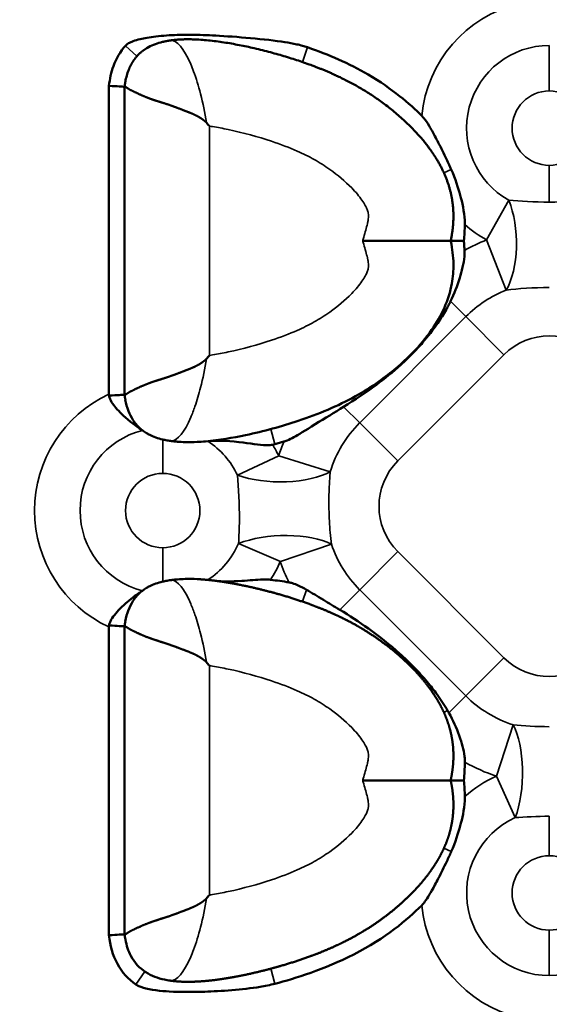
# Model space of a CAD drawing. Units: millimetres. Extents: x 0 to 688, y 0 to 822.
# Drawn here: x 435 to 460, y 289 to 336 of the extents above; entities that cross this region are included whole.
import ezdxf

# ---------------------------------------------------------------- set-up
doc = ezdxf.new("R2010")
doc.units = ezdxf.units.MM
doc.linetypes.add('Ciągła', pattern=[0])
doc.layers.add('Widoczne (ISO)', color=7, linetype='Ciągła', lineweight=50)
doc.layers.add('Widoczne wąskie (ISO)', color=7, linetype='Ciągła', lineweight=35)

msp = doc.modelspace()

# ---------------------------------------------------------------- linework, layer by layer
at = {"layer": 'Widoczne (ISO)'}
for p, q in [((439.17, 332.57), (439.17, 318.057)), ((439.904, 332.526), (439.904, 325.278)), ((439.904, 332.526), (439.904, 332.526)), ((439.904, 325.278), (439.904, 318.03)), ((439.904, 318.03), (439.904, 318.03)), ((439.17, 307.1), (439.17, 292.587)), ((439.904, 307.126), (439.904, 299.878)), ((439.904, 299.878), (439.904, 292.63))]:
    msp.add_line(p, q, dxfattribs=at)
msp.add_circle((434, 254), 253, dxfattribs=at)
msp.add_arc((434, 254), 254, 197.17406, 162.82594, dxfattribs=at)
for centre, major_axis, ratio, start_param, end_param in [((439.716, 318.19), (-0.189, -0.739), 0.693569, 5.066508, 5.161957), ((439.715, 306.967), (0.189, -0.738), 0.693613, 4.263785, 4.359263)]:
    msp.add_ellipse(centre, major_axis=major_axis, ratio=ratio, start_param=start_param, end_param=end_param, dxfattribs=at)
for points, degree, knots in [([(448.518, 334.384), (448.438, 334.412), (448.357, 334.437), (448.19, 334.483), (448.105, 334.504), (447.834, 334.565), (447.64, 334.599), (446.539, 334.77), (445.142, 334.884), (443.811, 334.956), (443.411, 334.972), (442.805, 334.976), (442.589, 334.974), (442.042, 334.955), (441.708, 334.932), (441.239, 334.875), (441.098, 334.855), (440.753, 334.795), (440.509, 334.743), (440.264, 334.656), (440.217, 334.638), (440.144, 334.603), (440.116, 334.589), (440.061, 334.557), (440.034, 334.539), (439.986, 334.5), (439.964, 334.48), (439.944, 334.458)], 3, [0, 0, 0, 0, 0.0255156, 0.0255156, 0.0519041, 0.0519041, 0.1090173, 0.1090173, 0.3905077, 0.3905077, 0.5052405, 0.5052405, 0.5682458, 0.5682458, 0.6658932, 0.6658932, 0.7069343, 0.7069343, 0.7686902, 0.7686902, 0.7832561, 0.7832561, 0.7924246, 0.7924246, 0.8018423, 0.8018423, 0.8105888, 0.8105888, 0.8105888, 0.8105888]), ([(440.958, 334.348), (441.159, 334.466), (441.38, 334.553), (441.661, 334.629), (441.718, 334.643), (441.774, 334.655)], 3, [0, 0, 0, 0, 0.07004487, 0.07004487, 0.08741642, 0.08741642, 0.08741642, 0.08741642]), ([(455.257, 325.278), (455.391, 325.894), (455.439, 326.489), (455.399, 327.066), (455.104, 328.365), (454.397, 329.541), (453.886, 330.165), (451.918, 332.148), (449.678, 333.322), (448.311, 333.757), (445.559, 334.657), (442.979, 334.771), (442.657, 334.77), (442.346, 334.749), (442.051, 334.706)], 5, [-12.051704, -12.051704, -12.051704, -12.051704, -12.051704, -12.051704, -9.166072, -9.166072, -9.166072, -5.327096, -5.327096, -5.327096, 4.440031, 4.440031, 4.440031, 5.86538, 5.86538, 5.86538, 5.86538, 5.86538, 5.86538]), ([(439.944, 334.458), (439.697, 334.184), (439.509, 333.857), (439.381, 333.503), (439.273, 333.207), (439.206, 332.891), (439.17, 332.57)], 3, [0, 0, 0, 0, 1.864787, 1.864787, 1.864787, 3.432136, 3.432136, 3.432136, 3.432136]), ([(440.958, 334.348), (440.874, 334.298), (440.794, 334.245), (440.717, 334.187), (440.517, 334.015), (440.347, 333.808), (440.251, 333.662), (440.169, 333.502), (440.099, 333.326)], 5, [7.048109, 7.048109, 7.048109, 7.048109, 7.048109, 7.048109, 7.576046, 7.576046, 7.576046, 8.502829, 8.502829, 8.502829, 8.502829, 8.502829, 8.502829]), ([(453.894, 331.163), (453.338, 331.721), (452.511, 332.433), (450.462, 333.634), (449.512, 334.043), (448.518, 334.384)], 3, [0.0000261, 0.0000261, 0.0000261, 0.0000261, 0.2364585, 0.2364585, 0.42532, 0.42532, 0.42532, 0.42532]), ([(439.904, 332.526), (439.904, 332.526), (439.904, 332.526), (439.905, 332.524), (439.906, 332.524), (439.909, 332.524), (439.911, 332.525), (439.918, 332.524), (439.927, 332.523), (439.934, 332.522), (439.968, 332.51), (440.021, 332.478), (440.071, 332.44), (440.229, 332.341), (440.454, 332.248), (440.616, 332.162), (440.984, 332.004), (441.436, 331.852), (441.683, 331.779), (442.001, 331.679), (442.337, 331.554), (442.395, 331.532), (442.57, 331.463), (442.751, 331.394), (442.875, 331.348), (443.082, 331.267), (443.291, 331.167), (443.373, 331.123), (443.478, 331.06), (443.58, 330.988), (443.603, 330.971), (443.637, 330.945), (443.671, 330.917), (443.682, 330.908), (443.7, 330.891), (443.718, 330.874), (443.726, 330.867), (443.736, 330.857), (443.746, 330.846), (443.751, 330.846), (443.754, 330.843), (443.757, 330.841)], 5, [0.000186, 0.000186, 0.000186, 0.000186, 0.000186, 0.000186, 0.197699, 0.197699, 0.197699, 0.395397, 0.395397, 0.395397, 0.790794, 0.790794, 0.790794, 2.059367, 2.059367, 2.059367, 4.223602, 4.223602, 4.223602, 6.409877, 6.409877, 6.409877, 6.86021, 6.86021, 6.86021, 7.758041, 7.758041, 7.758041, 8.349934, 8.349934, 8.349934, 8.524747, 8.524747, 8.524747, 8.612153, 8.612153, 8.612153, 8.675416, 8.675416, 8.675416, 8.699274, 8.699274, 8.699274, 8.699274, 8.699274, 8.699274]), ([(453.894, 331.163), (453.909, 331.149), (453.924, 331.133), (453.957, 331.097), (453.975, 331.076), (454.075, 330.953), (454.156, 330.831), (454.334, 330.536), (454.431, 330.358), (454.567, 330.103), (454.622, 329.999), (454.802, 329.649), (454.937, 329.377), (455.103, 329.027), (455.142, 328.942), (455.215, 328.784), (455.249, 328.71), (455.281, 328.636)], 3, [0, 0, 0, 0, 0.0062991, 0.0062991, 0.0146763, 0.0146763, 0.0537794, 0.0537794, 0.0968078, 0.0968078, 0.1248009, 0.1248009, 0.1933249, 0.1933249, 0.2151602, 0.2151602, 0.2340346, 0.2340346, 0.2340346, 0.2340346]), ([(443.904, 330.673), (443.901, 330.676), (443.898, 330.679), (443.874, 330.707), (443.852, 330.732), (443.806, 330.785), (443.782, 330.813), (443.757, 330.841)], 3, [-0.02231765, -0.02231765, -0.02231765, -0.02231765, -0.02109487, -0.02109487, -0.01117054, -0.01117054, -0.00002377, -0.00002377, -0.00002377, -0.00002377]), ([(455.924, 326.039), (455.926, 326.106), (455.925, 326.173), (455.901, 326.645), (455.794, 327.105), (455.617, 327.755), (455.478, 328.193), (455.282, 328.636)], 3, [-0.3045497, -0.3045497, -0.3045497, -0.3045497, -0.2819405, -0.2819405, -0.1452278, -0.1452278, 0, 0, 0, 0]), ([(455.924, 326.039), (455.92, 325.912), (455.914, 325.785), (455.899, 325.532), (455.889, 325.405), (455.877, 325.278)], 3, [-0.07600038, -0.07600038, -0.07600038, -0.07600038, -0.03807239, -0.03807239, -0.00000129, -0.00000129, -0.00000129, -0.00000129]), ([(455.257, 325.278), (455.259, 325.269), (455.261, 325.259), (455.263, 325.249), (455.301, 325.07), (455.331, 324.893), (455.351, 324.718), (455.372, 324.539), (455.384, 324.362), (455.386, 324.187), (455.391, 323.872), (455.365, 323.566), (455.311, 323.266), (455.172, 322.49), (454.828, 321.747), (454.36, 321.078), (454.092, 320.694), (453.788, 320.335), (453.466, 320.004), (452.972, 319.497), (452.438, 319.05), (451.877, 318.654), (451.523, 318.403), (451.158, 318.174), (450.783, 317.964), (449.932, 317.488), (449.032, 317.115), (448.079, 316.799), (447.294, 316.538), (446.473, 316.313), (445.604, 316.129), (445, 316.001), (444.375, 315.892), (443.707, 315.833), (443.581, 315.822), (443.454, 315.813), (443.329, 315.807)], 3, [-12.051704, -12.051704, -12.051704, -12.051704, -12.024011, -12.024011, -12.024011, -11.521864, -11.521864, -11.521864, -11.007669, -11.007669, -11.007669, -10.08072, -10.08072, -10.08072, -7.680882, -7.680882, -7.680882, -6.304323, -6.304323, -6.304323, -4.19594, -4.19594, -4.19594, -2.86535, -2.86535, -2.86535, 0.157657, 0.157657, 0.157657, 2.649611, 2.649611, 2.649611, 4.381702, 4.381702, 4.381702, 4.708141, 4.708141, 4.708141, 4.708141]), ([(451.118, 325.278), (451.121, 325.278), (451.125, 325.278), (451.629, 325.278), (452.126, 325.278), (453.062, 325.278), (453.495, 325.278), (454.271, 325.278), (454.599, 325.278), (454.974, 325.278), (455.08, 325.278), (455.221, 325.278), (455.243, 325.278), (455.257, 325.278)], 3, [-0.00104, -0.00104, -0.00104, -0.00104, 0, 0, 0.1502086, 0.1502086, 0.2992099, 0.2992099, 0.4571039, 0.4571039, 0.5489543, 0.5489543, 0.6405905, 0.6405905, 0.6405905, 0.6405905]), ([(455.877, 325.278), (455.788, 325.278), (455.705, 325.278), (455.554, 325.278), (455.488, 325.278), (455.376, 325.278), (455.332, 325.278), (455.272, 325.278), (455.257, 325.278), (455.257, 325.278)], 3, [0.0000003, 0.0000003, 0.0000003, 0.0000003, 0.0290229, 0.0290229, 0.0582143, 0.0582143, 0.0881986, 0.0881986, 0.1182517, 0.1182517, 0.1182517, 0.1182517]), ([(455.911, 324.822), (455.907, 324.898), (455.902, 324.974), (455.89, 325.126), (455.884, 325.202), (455.877, 325.278)], 3, [-0.04576416, -0.04576416, -0.04576416, -0.04576416, -0.02291502, -0.02291502, -0.00000092, -0.00000092, -0.00000092, -0.00000092]), ([(455.911, 324.822), (455.913, 324.78), (455.914, 324.738), (455.912, 324.642), (455.909, 324.587), (455.874, 324.207), (455.779, 323.843), (455.567, 323.158), (455.421, 322.784), (455.251, 322.43)], 3, [-0.2469781, -0.2469781, -0.2469781, -0.2469781, -0.2344915, -0.2344915, -0.218209, -0.218209, -0.1201797, -0.1201797, -0.0000058, -0.0000058, -0.0000058, -0.0000058]), ([(455.251, 322.43), (455.219, 322.362), (455.185, 322.295), (455.116, 322.161), (455.08, 322.095), (455.042, 322.03)], 3, [-0.04592808, -0.04592808, -0.04592808, -0.04592808, -0.02294061, -0.02294061, 0, 0, 0, 0]), ([(450.219, 317.462), (450.745, 317.783), (451.254, 318.122), (452.144, 318.785), (452.536, 319.102), (453.094, 319.606), (453.275, 319.78), (453.618, 320.128), (453.779, 320.302), (454.19, 320.775), (454.428, 321.081), (454.787, 321.604), (454.919, 321.815), (455.042, 322.03)], 3, [0.0000141, 0.0000141, 0.0000141, 0.0000141, 0.1864018, 0.1864018, 0.3377338, 0.3377338, 0.4135213, 0.4135213, 0.4851966, 0.4851966, 0.6030426, 0.6030426, 0.6791891, 0.6791891, 0.6791891, 0.6791891]), ([(443.904, 319.884), (443.901, 319.881), (443.898, 319.878), (443.874, 319.849), (443.852, 319.824), (443.806, 319.771), (443.782, 319.743), (443.757, 319.716)], 3, [-0.02231768, -0.02231768, -0.02231768, -0.02231768, -0.0210953, -0.0210953, -0.01117057, -0.01117057, -0.00002379, -0.00002379, -0.00002379, -0.00002379]), ([(439.904, 318.03), (439.904, 318.031), (439.904, 318.031), (439.905, 318.032), (439.906, 318.032), (439.909, 318.032), (439.911, 318.032), (439.918, 318.032), (439.927, 318.034), (439.934, 318.035), (439.968, 318.047), (440.021, 318.079), (440.071, 318.117), (440.229, 318.216), (440.454, 318.308), (440.616, 318.394), (440.984, 318.553), (441.436, 318.705), (441.683, 318.778), (442.001, 318.877), (442.337, 319.003), (442.395, 319.025), (442.57, 319.093), (442.751, 319.163), (442.875, 319.209), (443.082, 319.29), (443.291, 319.39), (443.373, 319.434), (443.478, 319.496), (443.58, 319.568), (443.603, 319.585), (443.637, 319.612), (443.671, 319.64), (443.682, 319.649), (443.7, 319.666), (443.718, 319.683), (443.726, 319.69), (443.736, 319.7), (443.746, 319.711), (443.751, 319.711), (443.754, 319.713), (443.757, 319.715)], 5, [0.000186, 0.000186, 0.000186, 0.000186, 0.000186, 0.000186, 0.197698, 0.197698, 0.197698, 0.395397, 0.395397, 0.395397, 0.790793, 0.790793, 0.790793, 2.059366, 2.059366, 2.059366, 4.223602, 4.223602, 4.223602, 6.409868, 6.409868, 6.409868, 6.860197, 6.860197, 6.860197, 7.758043, 7.758043, 7.758043, 8.349921, 8.349921, 8.349921, 8.524729, 8.524729, 8.524729, 8.612133, 8.612133, 8.612133, 8.675394, 8.675394, 8.675394, 8.699251, 8.699251, 8.699251, 8.699251, 8.699251, 8.699251]), ([(439.172, 317.987), (439.183, 317.931), (439.2, 317.877), (439.262, 317.731), (439.319, 317.638), (439.52, 317.371), (439.708, 317.171), (440.27, 316.672), (440.567, 316.474), (440.743, 316.352)], 3, [0, 0, 0, 0, 0.0172839, 0.0172839, 0.0478376, 0.0478376, 0.1003167, 0.1003167, 0.1729704, 0.1729704, 0.1729704, 0.1729704]), ([(440.939, 316.221), (440.806, 316.301), (440.685, 316.393), (440.576, 316.5), (440.365, 316.705), (440.204, 316.963), (440.089, 317.262)], 3, [1.629941, 1.629941, 1.629941, 1.629941, 2.308602, 2.308602, 2.308602, 3.623639, 3.623639, 3.623639, 3.623639]), ([(447.401, 315.821), (447.422, 315.827), (447.443, 315.834), (447.494, 315.851), (447.524, 315.863), (447.662, 315.919), (447.774, 315.976), (448.091, 316.15), (448.38, 316.328), (449.345, 316.927), (449.784, 317.196), (450.219, 317.462)], 3, [0.0000029, 0.0000029, 0.0000029, 0.0000029, 0.0066144, 0.0066144, 0.016259, 0.016259, 0.0514186, 0.0514186, 0.1271627, 0.1271627, 0.1969153, 0.1969153, 0.1969153, 0.1969153]), ([(440.797, 316.314), (440.791, 316.318), (440.785, 316.323), (440.767, 316.335), (440.755, 316.343), (440.743, 316.352)], 3, [0.002470836, 0.002470836, 0.002470836, 0.002470836, 0.005332727, 0.005332727, 0.010698066, 0.010698066, 0.010698066, 0.010698066]), ([(441.091, 316.136), (441.178, 316.093), (441.271, 316.053), (441.475, 315.981), (441.587, 315.949), (441.701, 315.923)], 3, [-0.06778976, -0.06778976, -0.06778976, -0.06778976, -0.03553722, -0.03553722, -0.00000234, -0.00000234, -0.00000234, -0.00000234]), ([(441.701, 315.923), (441.768, 315.907), (441.835, 315.893), (441.94, 315.875), (441.978, 315.868), (442.049, 315.857), (442.081, 315.853), (442.113, 315.849)], 3, [-0.04205016, -0.04205016, -0.04205016, -0.04205016, -0.021422, -0.021422, -0.00982349, -0.00982349, -0.0000364, -0.0000364, -0.0000364, -0.0000364]), ([(443.329, 315.807), (443.142, 315.797), (442.947, 315.794), (442.634, 315.803), (442.517, 315.809), (442.346, 315.822), (442.291, 315.828), (442.215, 315.836), (442.194, 315.838), (442.153, 315.843), (442.133, 315.846), (442.113, 315.848)], 3, [-0.1242286, -0.1242286, -0.1242286, -0.1242286, -0.0641132, -0.0641132, -0.0288831, -0.0288831, -0.0123811, -0.0123811, -0.0059562, -0.0059562, -0.0000004, -0.0000004, -0.0000004, -0.0000004]), ([(446.879, 315.678), (446.837, 315.668), (446.795, 315.661), (446.689, 315.651), (446.625, 315.65), (446.258, 315.661), (445.816, 315.741), (444.697, 315.868), (444.199, 315.882), (443.862, 315.848)], 3, [-0.2646647, -0.2646647, -0.2646647, -0.2646647, -0.2495082, -0.2495082, -0.2276391, -0.2276391, -0.1199917, -0.1199917, 0, 0, 0, 0]), ([(447.401, 315.821), (447.331, 315.801), (447.262, 315.782), (447.123, 315.743), (447.053, 315.724), (446.984, 315.705)], 3, [0.00000038, 0.00000038, 0.00000038, 0.00000038, 0.02162915, 0.02162915, 0.04325674, 0.04325674, 0.04325674, 0.04325674]), ([(441.091, 309.021), (441.178, 309.064), (441.271, 309.103), (441.475, 309.176), (441.587, 309.208), (441.701, 309.234)], 3, [0.00101049, 0.00101049, 0.00101049, 0.00101049, 0.03324005, 0.03324005, 0.0687524, 0.0687524, 0.0687524, 0.0687524]), ([(441.701, 309.234), (441.768, 309.25), (441.835, 309.263), (441.94, 309.282), (441.978, 309.289), (442.049, 309.299), (442.081, 309.304), (442.113, 309.308)], 3, [0.00000271, 0.00000271, 0.00000271, 0.00000271, 0.02063121, 0.02063121, 0.03223005, 0.03223005, 0.04201726, 0.04201726, 0.04201726, 0.04201726]), ([(443.329, 309.35), (443.142, 309.36), (442.947, 309.363), (442.634, 309.354), (442.517, 309.348), (442.346, 309.334), (442.291, 309.329), (442.215, 309.321), (442.194, 309.318), (442.153, 309.313), (442.133, 309.311), (442.113, 309.308)], 3, [-0.1242285, -0.1242285, -0.1242285, -0.1242285, -0.0641132, -0.0641132, -0.0288831, -0.0288831, -0.0123811, -0.0123811, -0.0059562, -0.0059562, -0.0000004, -0.0000004, -0.0000004, -0.0000004]), ([(455.257, 299.878), (455.258, 299.884), (455.259, 299.89), (455.261, 299.896), (455.307, 300.114), (455.344, 300.332), (455.369, 300.546), (455.396, 300.947), (455.383, 301.343), (455.368, 301.528), (455.32, 301.893), (455.238, 302.249), (455.188, 302.425), (455.083, 302.743), (454.953, 303.05), (454.889, 303.187), (454.753, 303.455), (454.603, 303.712), (454.524, 303.838), (454.283, 304.202), (454.021, 304.54), (453.84, 304.755), (453.357, 305.286), (452.848, 305.753), (452.529, 306.021), (451.993, 306.434), (451.445, 306.8), (451.226, 306.937), (450.785, 307.199), (450.337, 307.435), (450.11, 307.547), (449.579, 307.796), (449.036, 308.018), (448.721, 308.137), (447.939, 308.415), (447.128, 308.658), (446.635, 308.793), (445.954, 308.96), (445.242, 309.102), (445.059, 309.137), (444.686, 309.202), (444.303, 309.258), (444.108, 309.284), (443.837, 309.314), (443.558, 309.336), (443.482, 309.341), (443.406, 309.346), (443.329, 309.35)], 5, [20.459054, 20.459054, 20.459054, 20.459054, 20.459054, 20.459054, 20.488698, 20.488698, 20.488698, 21.548864, 21.548864, 21.548864, 22.487233, 22.487233, 22.487233, 23.425601, 23.425601, 23.425601, 24.212632, 24.212632, 24.212632, 24.999663, 24.999663, 24.999663, 26.562221, 26.562221, 26.562221, 29.07598, 29.07598, 29.07598, 30.720295, 30.720295, 30.720295, 32.36461, 32.36461, 32.36461, 34.555375, 34.555375, 34.555375, 37.74192, 37.74192, 37.74192, 38.833934, 38.833934, 38.833934, 39.925949, 39.925949, 39.925949, 40.326799, 40.326799, 40.326799, 40.326799, 40.326799, 40.326799]), ([(446.78, 309.318), (446.73, 309.324), (446.679, 309.327), (446.554, 309.333), (446.48, 309.333), (446.123, 309.324), (445.788, 309.29), (444.929, 309.234), (444.5, 309.232), (444.183, 309.272)], 3, [-0.2285855, -0.2285855, -0.2285855, -0.2285855, -0.2139261, -0.2139261, -0.1925646, -0.1925646, -0.1102933, -0.1102933, -0.0000001, -0.0000001, -0.0000001, -0.0000001]), ([(447.644, 309.197), (447.502, 309.221), (447.357, 309.243), (447.071, 309.283), (446.924, 309.301), (446.78, 309.318)], 3, [0.00000026, 0.00000026, 0.00000026, 0.00000026, 0.04311701, 0.04311701, 0.08683249, 0.08683249, 0.08683249, 0.08683249]), ([(447.644, 309.197), (447.701, 309.187), (447.756, 309.174), (447.902, 309.131), (447.991, 309.096), (448.21, 308.996), (448.348, 308.92), (448.471, 308.848)], 3, [0.00000825, 0.00000825, 0.00000825, 0.00000825, 0.01731313, 0.01731313, 0.04579447, 0.04579447, 0.09015675, 0.09015675, 0.09015675, 0.09015675]), ([(440.938, 308.936), (440.806, 308.856), (440.685, 308.763), (440.576, 308.657), (440.365, 308.452), (440.204, 308.194), (440.089, 307.895)], 3, [1.630292, 1.630292, 1.630292, 1.630292, 2.308601, 2.308601, 2.308601, 3.623097, 3.623097, 3.623097, 3.623097]), ([(440.745, 308.805), (440.698, 308.771), (440.648, 308.737), (440.55, 308.669), (440.5, 308.636), (440.452, 308.601)], 3, [-0.04318006, -0.04318006, -0.04318006, -0.04318006, -0.02126358, -0.02126358, 0, 0, 0, 0]), ([(440.761, 308.816), (440.76, 308.816), (440.759, 308.815), (440.754, 308.811), (440.75, 308.808), (440.745, 308.805)], 3, [0.001701399, 0.001701399, 0.001701399, 0.001701399, 0.002077807, 0.002077807, 0.004163346, 0.004163346, 0.004163346, 0.004163346]), ([(448.471, 308.848), (448.729, 308.697), (448.97, 308.55), (449.526, 308.214), (449.777, 308.063), (450.031, 307.909)], 3, [0, 0, 0, 0, 0.0899818, 0.0899818, 0.1678712, 0.1678712, 0.1678712, 0.1678712]), ([(439.172, 307.169), (439.18, 307.211), (439.191, 307.251), (439.225, 307.344), (439.25, 307.395), (439.382, 307.626), (439.559, 307.83), (439.891, 308.151), (440.008, 308.253), (440.234, 308.439), (440.344, 308.522), (440.452, 308.601)], 3, [0, 0, 0, 0, 0.0127212, 0.0127212, 0.029769, 0.029769, 0.0934473, 0.0934473, 0.1269352, 0.1269352, 0.1582306, 0.1582306, 0.1582306, 0.1582306]), ([(450.031, 307.909), (450.494, 307.63), (450.946, 307.335), (451.894, 306.657), (452.384, 306.268), (453.089, 305.637), (453.322, 305.414), (453.759, 304.965), (453.962, 304.742), (454.317, 304.318), (454.472, 304.12), (454.797, 303.672), (454.963, 303.42), (455.115, 303.16)], 3, [0.0000095, 0.0000095, 0.0000095, 0.0000095, 0.1632079, 0.1632079, 0.3513976, 0.3513976, 0.4486356, 0.4486356, 0.5397577, 0.5397577, 0.6156968, 0.6156968, 0.707427, 0.707427, 0.707427, 0.707427]), ([(439.904, 307.126), (439.904, 307.126), (439.904, 307.126), (439.904, 307.125), (439.904, 307.125), (439.905, 307.124), (439.905, 307.124), (439.907, 307.124), (439.909, 307.124), (439.911, 307.125), (439.918, 307.124), (439.927, 307.123), (439.934, 307.122), (439.968, 307.11), (440.021, 307.078), (440.071, 307.04), (440.229, 306.941), (440.454, 306.848), (440.616, 306.762), (440.984, 306.604), (441.436, 306.452), (441.683, 306.379), (442.001, 306.279), (442.337, 306.154), (442.395, 306.132), (442.57, 306.063), (442.751, 305.994), (442.875, 305.948), (443.082, 305.867), (443.291, 305.767), (443.373, 305.723), (443.478, 305.66), (443.58, 305.588), (443.603, 305.571), (443.637, 305.545), (443.671, 305.517), (443.682, 305.508), (443.7, 305.491), (443.718, 305.474), (443.726, 305.467), (443.736, 305.456), (443.746, 305.446), (443.751, 305.445), (443.754, 305.443), (443.757, 305.441)], 5, [0, 0, 0, 0, 0, 0, 0.04943, 0.04943, 0.04943, 0.197699, 0.197699, 0.197699, 0.395397, 0.395397, 0.395397, 0.790794, 0.790794, 0.790794, 2.059367, 2.059367, 2.059367, 4.223602, 4.223602, 4.223602, 6.409877, 6.409877, 6.409877, 6.86021, 6.86021, 6.86021, 7.758041, 7.758041, 7.758041, 8.349934, 8.349934, 8.349934, 8.524747, 8.524747, 8.524747, 8.612153, 8.612153, 8.612153, 8.675416, 8.675416, 8.675416, 8.699551, 8.699551, 8.699551, 8.699551, 8.699551, 8.699551]), ([(443.904, 305.273), (443.901, 305.276), (443.898, 305.279), (443.874, 305.307), (443.852, 305.332), (443.806, 305.385), (443.782, 305.413), (443.757, 305.441)], 3, [-0.02231134, -0.02231134, -0.02231134, -0.02231134, -0.02108896, -0.02108896, -0.01116423, -0.01116423, -0.00001745, -0.00001745, -0.00001745, -0.00001745]), ([(455.175, 303.054), (455.165, 303.072), (455.155, 303.089), (455.135, 303.125), (455.125, 303.142), (455.115, 303.16)], 3, [-0.01230902, -0.01230902, -0.01230902, -0.01230902, -0.00615787, -0.00615787, 0, 0, 0, 0]), ([(455.926, 300.729), (455.928, 300.773), (455.927, 300.816), (455.922, 300.914), (455.917, 300.969), (455.876, 301.309), (455.789, 301.637), (455.532, 302.347), (455.366, 302.711), (455.175, 303.054)], 3, [-0.2721739, -0.2721739, -0.2721739, -0.2721739, -0.2550164, -0.2550164, -0.2331097, -0.2331097, -0.1189441, -0.1189441, -0.0000088, -0.0000088, -0.0000088, -0.0000088]), ([(455.926, 300.729), (455.923, 300.588), (455.917, 300.446), (455.901, 300.163), (455.89, 300.02), (455.877, 299.878)], 3, [-0.08496507, -0.08496507, -0.08496507, -0.08496507, -0.04256738, -0.04256738, -0.00000129, -0.00000129, -0.00000129, -0.00000129]), ([(455.257, 299.878), (455.258, 299.872), (455.259, 299.867), (455.261, 299.861), (455.307, 299.643), (455.344, 299.424), (455.369, 299.211), (455.396, 298.81), (455.383, 298.414), (455.368, 298.229), (455.32, 297.864), (455.238, 297.507), (455.188, 297.331), (455.083, 297.014), (454.953, 296.707), (454.889, 296.57), (454.753, 296.301), (454.603, 296.045), (454.524, 295.919), (454.283, 295.554), (454.021, 295.216), (453.84, 295.002), (453.357, 294.471), (452.848, 294.004), (452.529, 293.736), (451.993, 293.323), (451.445, 292.957), (451.226, 292.82), (450.785, 292.558), (450.337, 292.322), (450.11, 292.21), (449.579, 291.961), (449.036, 291.739), (448.721, 291.619), (447.939, 291.342), (447.128, 291.098), (446.635, 290.964), (445.954, 290.797), (445.242, 290.654), (445.059, 290.62), (444.686, 290.554), (444.303, 290.498), (444.108, 290.473), (443.754, 290.434), (443.387, 290.408), (443.223, 290.399), (442.918, 290.391), (442.603, 290.398), (442.459, 290.406), (442.289, 290.42), (442.121, 290.441), (442.098, 290.444), (442.074, 290.448), (442.051, 290.451)], 5, [20.459054, 20.459054, 20.459054, 20.459054, 20.459054, 20.459054, 20.488698, 20.488698, 20.488698, 21.548864, 21.548864, 21.548864, 22.487233, 22.487233, 22.487233, 23.425601, 23.425601, 23.425601, 24.212632, 24.212632, 24.212632, 24.999663, 24.999663, 24.999663, 26.562221, 26.562221, 26.562221, 29.07598, 29.07598, 29.07598, 30.720295, 30.720295, 30.720295, 32.36461, 32.36461, 32.36461, 34.555375, 34.555375, 34.555375, 37.74192, 37.74192, 37.74192, 38.833934, 38.833934, 38.833934, 39.925949, 39.925949, 39.925949, 40.780466, 40.780466, 40.780466, 41.479988, 41.479988, 41.479988, 41.593514, 41.593514, 41.593514, 41.593514, 41.593514, 41.593514]), ([(451.118, 299.878), (451.121, 299.878), (451.125, 299.878), (451.629, 299.878), (452.126, 299.878), (453.062, 299.878), (453.495, 299.878), (454.271, 299.878), (454.599, 299.878), (454.974, 299.878), (455.08, 299.878), (455.221, 299.878), (455.243, 299.878), (455.257, 299.878)], 3, [-0.6409202, -0.6409202, -0.6409202, -0.6409202, -0.6398813, -0.6398813, -0.4898391, -0.4898391, -0.3410027, -0.3410027, -0.1832835, -0.1832835, -0.0915348, -0.0915348, 0, 0, 0, 0]), ([(455.877, 299.878), (455.788, 299.878), (455.705, 299.878), (455.554, 299.878), (455.488, 299.878), (455.376, 299.878), (455.332, 299.878), (455.272, 299.878), (455.257, 299.878), (455.257, 299.878)], 3, [0.0000003, 0.0000003, 0.0000003, 0.0000003, 0.0290229, 0.0290229, 0.0582143, 0.0582143, 0.0881986, 0.0881986, 0.1182517, 0.1182517, 0.1182517, 0.1182517]), ([(455.924, 299.118), (455.92, 299.244), (455.914, 299.371), (455.899, 299.624), (455.889, 299.752), (455.877, 299.878)], 3, [-0.07600002, -0.07600002, -0.07600002, -0.07600002, -0.03807208, -0.03807208, -0.00000092, -0.00000092, -0.00000092, -0.00000092]), ([(455.924, 299.118), (455.926, 299.051), (455.925, 298.983), (455.901, 298.512), (455.794, 298.052), (455.617, 297.402), (455.478, 296.963), (455.282, 296.521)], 3, [-0.3045497, -0.3045497, -0.3045497, -0.3045497, -0.2819405, -0.2819405, -0.1452277, -0.1452277, 0, 0, 0, 0]), ([(453.894, 293.993), (453.904, 294.003), (453.913, 294.012), (453.933, 294.034), (453.943, 294.045), (453.987, 294.095), (454.018, 294.134), (454.169, 294.338), (454.311, 294.573), (454.568, 295.055), (454.622, 295.158), (454.805, 295.514), (454.943, 295.792), (455.111, 296.147), (455.149, 296.229), (455.219, 296.381), (455.25, 296.451), (455.281, 296.521)], 3, [0.0000005, 0.0000005, 0.0000005, 0.0000005, 0.0039838, 0.0039838, 0.008695, 0.008695, 0.0237811, 0.0237811, 0.0848305, 0.0848305, 0.1008732, 0.1008732, 0.1412265, 0.1412265, 0.1533645, 0.1533645, 0.1636398, 0.1636398, 0.1636398, 0.1636398]), ([(439.904, 292.63), (439.904, 292.63), (439.904, 292.631), (439.904, 292.632), (439.904, 292.632), (439.905, 292.632), (439.905, 292.632), (439.907, 292.632), (439.909, 292.632), (439.911, 292.632), (439.918, 292.632), (439.927, 292.634), (439.934, 292.635), (439.968, 292.647), (440.021, 292.679), (440.071, 292.717), (440.229, 292.816), (440.454, 292.908), (440.616, 292.994), (440.984, 293.153), (441.436, 293.305), (441.683, 293.378), (442.001, 293.477), (442.337, 293.603), (442.395, 293.625), (442.57, 293.693), (442.751, 293.763), (442.875, 293.809), (443.082, 293.89), (443.291, 293.99), (443.373, 294.034), (443.478, 294.096), (443.58, 294.168), (443.603, 294.185), (443.637, 294.212), (443.671, 294.24), (443.682, 294.249), (443.7, 294.266), (443.718, 294.283), (443.726, 294.29), (443.736, 294.3), (443.746, 294.311), (443.751, 294.311), (443.754, 294.313), (443.757, 294.315)], 5, [0, 0, 0, 0, 0, 0, 0.04943, 0.04943, 0.04943, 0.197698, 0.197698, 0.197698, 0.395397, 0.395397, 0.395397, 0.790793, 0.790793, 0.790793, 2.059366, 2.059366, 2.059366, 4.223602, 4.223602, 4.223602, 6.409868, 6.409868, 6.409868, 6.860197, 6.860197, 6.860197, 7.758043, 7.758043, 7.758043, 8.349921, 8.349921, 8.349921, 8.524729, 8.524729, 8.524729, 8.612133, 8.612133, 8.612133, 8.675394, 8.675394, 8.675394, 8.699528, 8.699528, 8.699528, 8.699528, 8.699528, 8.699528]), ([(443.904, 294.484), (443.901, 294.481), (443.898, 294.478), (443.874, 294.449), (443.852, 294.424), (443.806, 294.371), (443.782, 294.343), (443.757, 294.316)], 3, [-0.02231135, -0.02231135, -0.02231135, -0.02231135, -0.02108857, -0.02108857, -0.01116424, -0.01116424, -0.00001747, -0.00001747, -0.00001747, -0.00001747]), ([(453.894, 293.993), (453.214, 293.311), (452.194, 292.452), (449.305, 290.973), (447.91, 290.554), (446.984, 290.305)], 3, [0.0000079, 0.0000079, 0.0000079, 0.0000079, 0.289058, 0.289058, 0.5582865, 0.5582865, 0.5582865, 0.5582865]), ([(440.439, 290.269), (440.076, 290.514), (439.776, 290.848), (439.566, 291.238), (439.346, 291.646), (439.224, 292.11), (439.17, 292.587)], 3, [0, 0, 0, 0, 2.217047, 2.217047, 2.217047, 4.543099, 4.543099, 4.543099, 4.543099]), ([(440.912, 290.847), (440.608, 291.038), (440.361, 291.295), (440.192, 291.625), (440.136, 291.734), (440.087, 291.851), (440.047, 291.974)], 3, [1.682077, 1.682077, 1.682077, 1.682077, 3.262174, 3.262174, 3.262174, 3.786921, 3.786921, 3.786921, 3.786921]), ([(446.984, 290.305), (446.751, 290.243), (446.517, 290.196), (445.465, 290.022), (444.41, 289.955), (443.144, 289.911), (442.553, 289.907), (441.641, 289.96), (441.123, 290.006), (440.695, 290.143), (440.635, 290.165), (440.53, 290.214), (440.483, 290.239), (440.439, 290.269)], 3, [0.0000002, 0.0000002, 0.0000002, 0.0000002, 0.0722409, 0.0722409, 0.3229611, 0.3229611, 0.5100259, 0.5100259, 0.6358968, 0.6358968, 0.6563441, 0.6563441, 0.6735834, 0.6735834, 0.6735834, 0.6735834])]:
    msp.add_open_spline(points, degree=degree, knots=knots, dxfattribs=at)
for points, degree in [([(442.051, 334.706), (441.994, 334.697), (441.938, 334.688), (441.883, 334.678), (441.828, 334.667), (441.774, 334.655)], 5), ([(439.941, 332.767), (439.976, 332.958), (440.027, 333.147), (440.099, 333.326)], 3), ([(439.17, 332.57), (439.587, 332.546), (439.777, 332.534), (439.904, 332.526)], 3), ([(439.941, 332.767), (439.932, 332.721), (439.924, 332.673), (439.917, 332.625), (439.91, 332.576), (439.904, 332.526)], 5), ([(439.172, 317.987), (439.588, 318.011), (439.777, 318.023), (439.904, 318.03)], 3), ([(439.94, 317.797), (439.925, 317.873), (439.913, 317.951), (439.904, 318.03)], 3), ([(440.087, 317.26), (440.021, 317.433), (439.973, 317.615), (439.939, 317.797)], 3), ([(441.091, 316.136), (441.039, 316.162), (440.988, 316.19), (440.938, 316.22)], 3), ([(446.984, 315.705), (446.949, 315.696), (446.914, 315.687), (446.879, 315.678)], 3), ([(440.938, 308.936), (440.988, 308.966), (441.039, 308.994), (441.091, 309.021)], 3), ([(439.939, 307.36), (439.973, 307.542), (440.021, 307.724), (440.087, 307.897)], 3), ([(439.94, 307.359), (439.925, 307.283), (439.913, 307.206), (439.904, 307.126)], 3), ([(439.172, 307.169), (439.588, 307.146), (439.777, 307.134), (439.904, 307.126)], 3), ([(439.17, 292.587), (439.587, 292.611), (439.777, 292.623), (439.904, 292.63)], 3), ([(439.942, 292.384), (439.927, 292.464), (439.914, 292.546), (439.904, 292.63)], 3), ([(440.046, 291.974), (440.002, 292.108), (439.968, 292.246), (439.942, 292.384)], 3), ([(441.783, 290.5), (441.477, 290.566), (441.171, 290.673), (440.906, 290.841)], 3), ([(442.051, 290.451), (441.96, 290.464), (441.871, 290.481), (441.784, 290.5)], 3)]:
    msp.add_open_spline(points, degree=degree, dxfattribs=at)
at = {"layer": 'Widoczne wąskie (ISO)'}
for p, q in [((439.944, 334.458), (440.489, 333.967)), ((448.518, 334.384), (448.28, 333.69)), ((459.901, 332.329), (459.901, 334.471)), ((443.904, 330.673), (443.904, 319.884)), ((455.281, 328.636), (454.936, 328.479)), ((459.901, 328.828), (459.901, 327.094)), ((457.996, 327.184), (456.947, 325.315)), ((457.874, 322.953), (456.947, 325.315)), ((455.251, 322.43), (455.973, 321.709)), ((450.973, 316.709), (455.973, 321.709)), ((455.042, 322.03), (454.936, 322.078)), ((457.767, 319.914), (455.973, 321.709)), ((457.767, 319.914), (452.767, 314.914)), ((450.973, 316.709), (450.219, 317.462)), ((452.767, 314.914), (450.973, 316.709)), ((446.984, 315.705), (446.794, 316.414)), ((441.701, 314.329), (441.701, 315.923)), ((445.223, 314.236), (447.162, 315.149)), ((447.162, 315.149), (449.588, 314.406)), ((445.272, 311.029), (447.238, 310.176)), ((441.701, 310.828), (441.701, 309.234)), ((449.641, 310.992), (447.238, 310.176)), ((452.767, 310.646), (450.973, 308.851)), ((452.767, 310.646), (457.767, 305.646)), ((448.471, 308.848), (448.28, 308.29)), ((450.973, 308.851), (450.031, 307.909)), ((455.973, 303.851), (450.973, 308.851)), ((440.452, 308.601), (440.489, 308.567)), ((455.973, 303.851), (457.767, 305.646)), ((443.904, 305.273), (443.904, 294.484)), ((455.973, 303.851), (455.175, 303.054)), ((455.115, 303.16), (454.936, 303.079)), ((458.194, 302.493), (457.415, 300.078)), ((458.297, 298.125), (457.415, 300.078)), ((459.901, 296.329), (459.901, 298.187)), ((455.281, 296.521), (454.936, 296.678)), ((459.901, 292.828), (459.901, 290.685)), ((440.439, 290.269), (440.85, 290.877)), ((446.984, 290.305), (446.794, 291.014))]:
    msp.add_line(p, q, dxfattribs=at)
for centre, radius, start, end in [((459.901, 330.578), 6.035, 33.2417, 174.437), ((459.901, 330.578), 3.893, 90, 240.6971), ((459.901, 330.578), 1.75, 90, 270), ((459.901, 330.578), 1.75, 270, 90), ((459.901, 330.578), 6.035, 228.7762, 240.6971), ((459.901, 317.78), 8.094, 111.4048, 119.5398), ((459.901, 317.78), 5.556, 111.4048, 135), ((459.901, 317.78), 3.018, 45, 135), ((441.701, 312.578), 6.035, 114.8011, 245.1989), ((454.901, 312.78), 5.556, 135, 162.9825), ((441.701, 312.578), 3.893, 104.2434, 255.786), ((441.701, 312.578), 3.893, 25.2055, 57.0163), ((441.701, 312.578), 6.035, 25.2055, 30.9079), ((454.901, 312.78), 8.094, 157.9296, 162.9825), ((454.901, 312.78), 3.018, 135, 225), ((441.701, 312.578), 1.75, 90, 270), ((441.701, 312.578), 1.75, 270, 90), ((441.701, 312.578), 3.893, 302.9837, 336.5436), ((454.901, 312.78), 5.556, 198.7666, 225), ((441.701, 312.578), 6.035, 327.2995, 336.5436), ((454.901, 312.78), 8.094, 198.7666, 206.274), ((459.901, 307.78), 3.018, 225, 315), ((459.901, 307.78), 5.556, 225, 252.1075), ((459.901, 307.78), 8.094, 240.5877, 252.1075), ((459.901, 294.578), 6.035, 114.3315, 131.2238), ((459.901, 294.578), 3.893, 114.3315, 270), ((459.901, 294.578), 3.893, 270, 65.6685), ((459.901, 294.578), 1.75, 90, 270), ((459.901, 294.578), 1.75, 270, 90), ((459.901, 294.578), 6.035, 185.562, 326.758)]:
    msp.add_arc(centre, radius, start, end, dxfattribs=at)
for centre, major_axis, ratio, start_param, end_param in [((456.947, 325.315), (0.101, -2.998), 0.467546, 0.647682, 2.227706), ((447.162, 315.149), (3, -0.037), 0.407081, 4.01477, 5.659656), ((447.238, 310.176), (2.997, 0.128), 0.407081, 0.623529, 2.268415), ((457.415, 300.078), (0.082, 2.999), 0.407089, 4.014775, 5.659653)]:
    msp.add_ellipse(centre, major_axis=major_axis, ratio=ratio, start_param=start_param, end_param=end_param, dxfattribs=at)
for points, knots in [([(442.051, 334.706), (442.345, 334.749), (442.709, 334.323), (443.021, 333.589), (443.066, 333.482), (443.111, 333.369), (443.155, 333.25), (443.274, 332.929), (443.385, 332.57), (443.483, 332.188), (443.592, 331.761), (443.684, 331.304), (443.757, 330.841)], [0, 0, 0, 0, 3.962826, 3.962826, 3.962826, 4.541958, 4.541958, 4.541958, 6.110363, 6.110363, 6.110363, 7.867433, 7.867433, 7.867433, 7.867433]), ([(451.118, 325.278), (451.125, 325.305), (451.133, 325.332), (451.14, 325.358), (451.173, 325.473), (451.205, 325.587), (451.236, 325.697), (451.266, 325.807), (451.295, 325.914), (451.318, 326.005), (451.331, 326.055), (451.342, 326.101), (451.349, 326.132), (451.35, 326.136), (451.351, 326.14), (451.352, 326.144), (451.364, 326.204), (451.373, 326.258), (451.378, 326.304), (451.384, 326.351), (451.386, 326.391), (451.387, 326.426), (451.388, 326.488), (451.383, 326.534), (451.375, 326.581), (451.366, 326.629), (451.353, 326.678), (451.329, 326.743), (451.308, 326.798), (451.278, 326.863), (451.237, 326.938), (451.196, 327.014), (451.144, 327.099), (451.081, 327.189), (450.955, 327.369), (450.788, 327.568), (450.598, 327.763), (450.293, 328.077), (449.934, 328.378), (449.568, 328.637), (449.328, 328.806), (449.083, 328.96), (448.83, 329.102), (448.577, 329.243), (448.314, 329.374), (448.034, 329.497), (447.661, 329.663), (447.255, 329.817), (446.819, 329.962), (446.184, 330.172), (445.485, 330.365), (444.776, 330.515), (444.533, 330.566), (444.289, 330.612), (444.05, 330.65), (444.001, 330.658), (443.952, 330.666), (443.904, 330.673)], [19.096656, 19.096656, 19.096656, 19.096656, 19.209163, 19.209163, 19.209163, 19.697487, 19.697487, 19.697487, 20.185812, 20.185812, 20.185812, 20.455041, 20.455041, 20.455041, 20.488698, 20.488698, 20.488698, 21.018781, 21.018781, 21.018781, 21.548864, 21.548864, 21.548864, 22.487233, 22.487233, 22.487233, 23.425601, 23.425601, 23.425601, 24.212632, 24.212632, 24.212632, 24.999663, 24.999663, 24.999663, 26.562221, 26.562221, 26.562221, 29.07598, 29.07598, 29.07598, 30.720295, 30.720295, 30.720295, 32.36461, 32.36461, 32.36461, 34.555375, 34.555375, 34.555375, 37.74192, 37.74192, 37.74192, 38.833934, 38.833934, 38.833934, 39.056907, 39.056907, 39.056907, 39.056907]), ([(451.118, 325.278), (451.125, 325.252), (451.133, 325.225), (451.14, 325.199), (451.173, 325.084), (451.205, 324.97), (451.236, 324.86), (451.266, 324.75), (451.295, 324.643), (451.318, 324.552), (451.331, 324.502), (451.342, 324.456), (451.349, 324.424), (451.35, 324.421), (451.351, 324.417), (451.352, 324.413), (451.364, 324.353), (451.373, 324.299), (451.378, 324.252), (451.384, 324.206), (451.386, 324.166), (451.387, 324.131), (451.388, 324.069), (451.383, 324.023), (451.375, 323.975), (451.366, 323.928), (451.353, 323.878), (451.329, 323.813), (451.308, 323.759), (451.278, 323.694), (451.237, 323.618), (451.196, 323.543), (451.144, 323.458), (451.081, 323.368), (450.955, 323.188), (450.788, 322.988), (450.598, 322.793), (450.293, 322.48), (449.934, 322.179), (449.568, 321.92), (449.328, 321.751), (449.083, 321.597), (448.83, 321.455), (448.577, 321.314), (448.314, 321.183), (448.034, 321.059), (447.661, 320.894), (447.255, 320.74), (446.819, 320.595), (446.184, 320.384), (445.485, 320.192), (444.776, 320.042), (444.533, 319.991), (444.289, 319.945), (444.05, 319.906), (444.001, 319.898), (443.952, 319.891), (443.904, 319.884)], [19.096656, 19.096656, 19.096656, 19.096656, 19.209163, 19.209163, 19.209163, 19.697487, 19.697487, 19.697487, 20.185812, 20.185812, 20.185812, 20.455041, 20.455041, 20.455041, 20.488698, 20.488698, 20.488698, 21.018781, 21.018781, 21.018781, 21.548864, 21.548864, 21.548864, 22.487233, 22.487233, 22.487233, 23.425601, 23.425601, 23.425601, 24.212632, 24.212632, 24.212632, 24.999663, 24.999663, 24.999663, 26.562221, 26.562221, 26.562221, 29.07598, 29.07598, 29.07598, 30.720295, 30.720295, 30.720295, 32.36461, 32.36461, 32.36461, 34.555375, 34.555375, 34.555375, 37.74192, 37.74192, 37.74192, 38.833934, 38.833934, 38.833934, 39.056907, 39.056907, 39.056907, 39.056907]), ([(442.113, 315.848), (442.395, 315.866), (442.733, 316.285), (443.022, 316.968), (443.089, 317.126), (443.154, 317.299), (443.218, 317.482), (443.313, 317.757), (443.402, 318.056), (443.483, 318.37), (443.592, 318.797), (443.684, 319.253), (443.757, 319.715)], [0.276286, 0.276286, 0.276286, 0.276286, 3.963155, 3.963155, 3.963155, 4.821111, 4.821111, 4.821111, 6.111562, 6.111562, 6.111562, 7.867433, 7.867433, 7.867433, 7.867433]), ([(449.588, 314.406), (449.57, 314.191), (449.553, 313.956), (449.542, 313.707), (449.526, 313.372), (449.52, 313.011), (449.527, 312.652), (449.533, 312.269), (449.555, 311.888), (449.585, 311.539), (449.601, 311.346), (449.62, 311.163), (449.641, 310.992)], [3.366126, 3.366126, 3.366126, 3.366126, 3.945525, 3.945525, 3.945525, 4.728246, 4.728246, 4.728246, 5.562762, 5.562762, 5.562762, 6.02409, 6.02409, 6.02409, 6.02409]), ([(445.223, 314.236), (445.27, 313.653), (445.318, 312.872), (445.311, 312.143), (445.306, 311.737), (445.288, 311.355), (445.272, 311.029)], [3.366126, 3.366126, 3.366126, 3.366126, 5.072939, 5.072939, 5.072939, 6.02409, 6.02409, 6.02409, 6.02409]), ([(442.113, 309.308), (442.395, 309.291), (442.733, 308.872), (443.022, 308.189), (443.089, 308.03), (443.154, 307.858), (443.218, 307.675), (443.313, 307.4), (443.402, 307.101), (443.483, 306.787), (443.592, 306.36), (443.684, 305.904), (443.757, 305.441)], [0.276286, 0.276286, 0.276286, 0.276286, 3.963155, 3.963155, 3.963155, 4.821111, 4.821111, 4.821111, 6.111562, 6.111562, 6.111562, 7.867606, 7.867606, 7.867606, 7.867606]), ([(451.118, 299.878), (451.125, 299.905), (451.133, 299.932), (451.14, 299.958), (451.173, 300.073), (451.205, 300.187), (451.236, 300.297), (451.266, 300.407), (451.295, 300.514), (451.318, 300.605), (451.331, 300.655), (451.342, 300.701), (451.349, 300.732), (451.35, 300.736), (451.351, 300.74), (451.352, 300.744), (451.364, 300.804), (451.373, 300.858), (451.378, 300.904), (451.384, 300.951), (451.386, 300.991), (451.387, 301.026), (451.388, 301.088), (451.383, 301.134), (451.375, 301.181), (451.366, 301.229), (451.353, 301.278), (451.329, 301.343), (451.308, 301.398), (451.278, 301.463), (451.237, 301.538), (451.196, 301.614), (451.144, 301.699), (451.081, 301.789), (450.955, 301.969), (450.788, 302.168), (450.598, 302.363), (450.293, 302.677), (449.934, 302.978), (449.568, 303.237), (449.328, 303.406), (449.083, 303.56), (448.83, 303.702), (448.577, 303.843), (448.314, 303.974), (448.034, 304.097), (447.661, 304.263), (447.255, 304.417), (446.819, 304.562), (446.184, 304.772), (445.485, 304.965), (444.776, 305.115), (444.533, 305.166), (444.289, 305.212), (444.05, 305.25), (444.001, 305.258), (443.952, 305.266), (443.904, 305.273)], [19.096656, 19.096656, 19.096656, 19.096656, 19.209163, 19.209163, 19.209163, 19.697487, 19.697487, 19.697487, 20.185812, 20.185812, 20.185812, 20.455041, 20.455041, 20.455041, 20.488698, 20.488698, 20.488698, 21.018781, 21.018781, 21.018781, 21.548864, 21.548864, 21.548864, 22.487233, 22.487233, 22.487233, 23.425601, 23.425601, 23.425601, 24.212632, 24.212632, 24.212632, 24.999663, 24.999663, 24.999663, 26.562221, 26.562221, 26.562221, 29.07598, 29.07598, 29.07598, 30.720295, 30.720295, 30.720295, 32.36461, 32.36461, 32.36461, 34.555375, 34.555375, 34.555375, 37.74192, 37.74192, 37.74192, 38.833934, 38.833934, 38.833934, 39.056907, 39.056907, 39.056907, 39.056907]), ([(451.118, 299.878), (451.125, 299.852), (451.133, 299.825), (451.14, 299.799), (451.173, 299.684), (451.205, 299.57), (451.236, 299.46), (451.266, 299.35), (451.295, 299.243), (451.318, 299.152), (451.331, 299.102), (451.342, 299.056), (451.349, 299.024), (451.35, 299.021), (451.351, 299.017), (451.352, 299.013), (451.364, 298.953), (451.373, 298.899), (451.378, 298.852), (451.384, 298.806), (451.386, 298.766), (451.387, 298.731), (451.388, 298.669), (451.383, 298.623), (451.375, 298.575), (451.366, 298.528), (451.353, 298.478), (451.329, 298.413), (451.308, 298.359), (451.278, 298.294), (451.237, 298.218), (451.196, 298.143), (451.144, 298.058), (451.081, 297.968), (450.955, 297.788), (450.788, 297.588), (450.598, 297.393), (450.293, 297.08), (449.934, 296.779), (449.568, 296.52), (449.328, 296.351), (449.083, 296.197), (448.83, 296.055), (448.577, 295.914), (448.314, 295.783), (448.034, 295.659), (447.661, 295.494), (447.255, 295.34), (446.819, 295.195), (446.184, 294.984), (445.485, 294.792), (444.776, 294.642), (444.533, 294.591), (444.289, 294.545), (444.05, 294.506), (444.001, 294.498), (443.952, 294.491), (443.904, 294.484)], [19.096656, 19.096656, 19.096656, 19.096656, 19.209163, 19.209163, 19.209163, 19.697487, 19.697487, 19.697487, 20.185812, 20.185812, 20.185812, 20.455041, 20.455041, 20.455041, 20.488698, 20.488698, 20.488698, 21.018781, 21.018781, 21.018781, 21.548864, 21.548864, 21.548864, 22.487233, 22.487233, 22.487233, 23.425601, 23.425601, 23.425601, 24.212632, 24.212632, 24.212632, 24.999663, 24.999663, 24.999663, 26.562221, 26.562221, 26.562221, 29.07598, 29.07598, 29.07598, 30.720295, 30.720295, 30.720295, 32.36461, 32.36461, 32.36461, 34.555375, 34.555375, 34.555375, 37.74192, 37.74192, 37.74192, 38.833934, 38.833934, 38.833934, 39.056907, 39.056907, 39.056907, 39.056907]), ([(442.051, 290.451), (442.345, 290.408), (442.709, 290.834), (443.021, 291.568), (443.066, 291.675), (443.111, 291.788), (443.155, 291.907), (443.274, 292.228), (443.385, 292.587), (443.483, 292.969), (443.592, 293.396), (443.684, 293.852), (443.757, 294.315)], [0, 0, 0, 0, 3.962826, 3.962826, 3.962826, 4.541958, 4.541958, 4.541958, 6.110363, 6.110363, 6.110363, 7.867606, 7.867606, 7.867606, 7.867606])]:
    msp.add_open_spline(points, degree=3, knots=knots, dxfattribs=at)
for points in [[(459.901, 327.094), (459.197, 327.094), (458.511, 327.146), (457.996, 327.184)], [(461.806, 327.184), (461.292, 327.146), (460.605, 327.094), (459.901, 327.094)], [(459.901, 323.079), (459.164, 323.079), (458.435, 323.021), (457.874, 322.953)], [(458.194, 302.493), (458.687, 302.442), (459.291, 302.404), (459.901, 302.404)], [(458.297, 298.125), (458.752, 298.155), (459.322, 298.187), (459.901, 298.187)]]:
    msp.add_open_spline(points, degree=3, dxfattribs=at)

doc.saveas('drawing.dxf')
